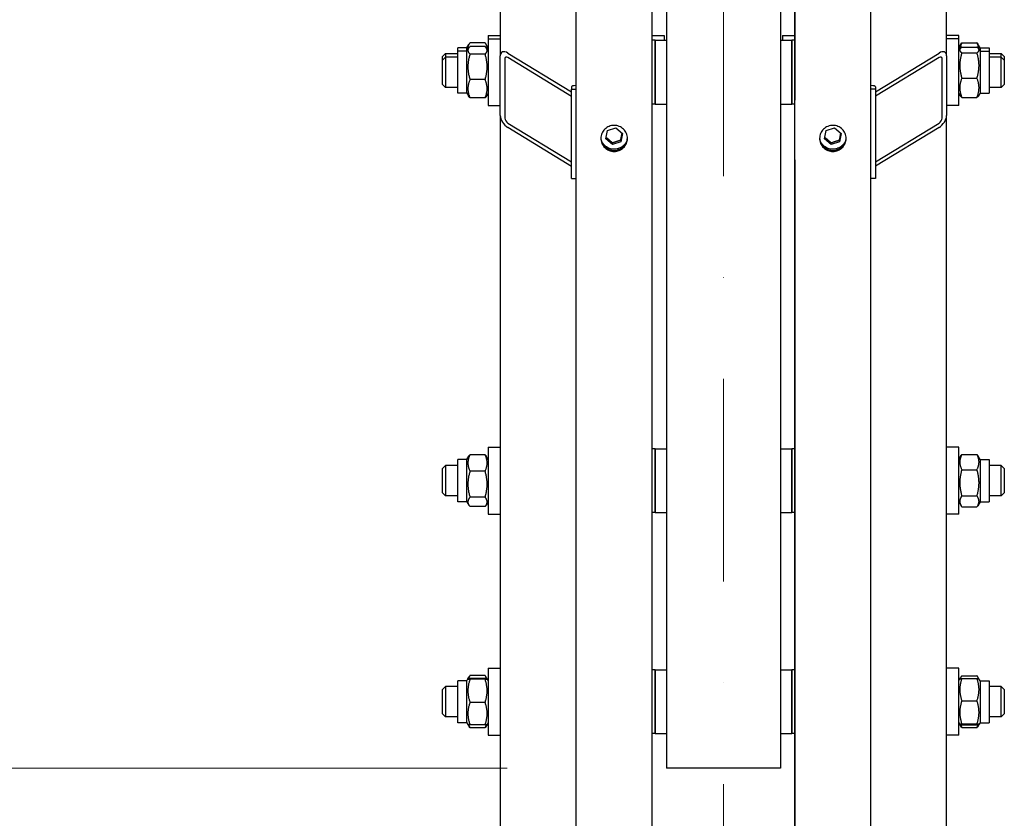
# Model space of a CAD drawing. Units: millimetres. Extents: x 1632 to 21945, y 204 to 28602.
# Drawn here: x 4599 to 5248, y 5731 to 6257 of the extents above; entities that cross this region are included whole.
import ezdxf

# ---------------------------------------------------------------- set-up
doc = ezdxf.new("R2010")
doc.units = ezdxf.units.MM
doc.header["$LTSCALE"] = 105
doc.linetypes.add('DASHDOT2', pattern=[12.7, 6.35, -3.175, 0, -3.175])
doc.linetypes.add('LONG_DASH_DOTTED', pattern=[0.3001, 0.2362, -0.0295, 0.0049, -0.0295])
for name, color, linetype, lineweight in [('Centerline(Hillmar_metric)', 7, 'LONG_DASH_DOTTED', 18), ('Dimensions(Hillmar_metric)', 7, 'Continuous', 13), ('Visible Edges(Hillmar_metric)', 7, 'Continuous', 25)]:
    doc.layers.add(name, color=color, linetype=linetype, lineweight=lineweight)
doc.styles.add('Hillmar_metric_Dimensions', font='arial.ttf')
doc.dimstyles.new('DEFAULT-ISO-Method 1b-Hillmar_metric', dxfattribs={"dimscale": 105, "dimtxt": 2, "dimasz": 2.5, "dimexe": 1, "dimexo": 1, "dimgap": 0.25, "dimtad": 1, "dimtih": 1, "dimtoh": 1, "dimrnd": 1e-08, "dimdsep": 46, "dimtxsty": 'Hillmar_metric_Dimensions', "dimcen": 0.09, "dimdle": 8, "dimclrd": 7, "dimclre": 7, "dimclrt": 7, "dimazin": 2, "dimtfac": 0.75, "dimtmove": 0, "dimatfit": 3, "dimfxl": 1, "dimtolj": 1, "dimlwd": 9, "dimlwe": 9, "dimarcsym": 0})

# ---------------------------------------------------------------- blocks, each defined once
blk = doc.blocks.new('*D31')
at = {"layer": 'Defpoints', "color": 0, "linetype": 'Continuous', "transparency": 16777216}
for p in [(4969.97, 9764.21), (2994.78, 3764.21), (4969.97, 3764.21)]:
    blk.add_point(p, dxfattribs=at)
at = {"layer": 'Dimensions(Hillmar_metric)', "color": 7, "linetype": 'Continuous', "lineweight": 9, "transparency": 16777216}
for p, q in [((4864.97, 9764.21), (2889.78, 9764.21)), ((2994.78, 9501.71), (2994.78, 6903.93)), ((2994.78, 4026.71), (2994.78, 6624.49)), ((4864.97, 3764.21), (2889.78, 3764.21))]:
    blk.add_line(p, q, dxfattribs=at)
at = {"layer": 'Dimensions(Hillmar_metric)', "color": 7, "linetype": 'Continuous', "transparency": 16777216}
for points in [[(2951.03, 9501.71), (3038.53, 9501.71), (2994.78, 9764.21)], [(2951.03, 4026.71), (3038.53, 4026.71), (2994.78, 3764.21)]]:
    blk.add_solid(points, dxfattribs=at)
at = {"layer": 'Dimensions(Hillmar_metric)', "color": 7, "linetype": 'Continuous', "lineweight": 13, "transparency": 16777216, "insert": (2994.78, 6764.21), "char_height": 210, "attachment_point": 5, "style": 'Hillmar_metric_Dimensions'}
blk.add_mtext('\\A1;\\fArial|b0|i0;\\H210.6930;Ø6000', dxfattribs=at)
blk = doc.blocks.new('*D32')
at = {"layer": 'Defpoints', "color": 0, "linetype": 'Continuous', "transparency": 16777216}
for p in [(4066.47, 7764.21), (5025.27, 7764.21), (5025.27, 5764.21)]:
    blk.add_point(p, dxfattribs=at)
at = {"layer": 'Dimensions(Hillmar_metric)', "color": 7, "linetype": 'Continuous', "lineweight": 9, "transparency": 16777216}
for p, q in [((4920.27, 7764.21), (3961.47, 7764.21)), ((4066.47, 7501.71), (4066.47, 6903.93)), ((4066.47, 6026.71), (4066.47, 6624.49)), ((4920.27, 5764.21), (3961.47, 5764.21))]:
    blk.add_line(p, q, dxfattribs=at)
at = {"layer": 'Dimensions(Hillmar_metric)', "color": 7, "linetype": 'Continuous', "transparency": 16777216}
for points in [[(4022.72, 7501.71), (4110.22, 7501.71), (4066.47, 7764.21)], [(4022.72, 6026.71), (4110.22, 6026.71), (4066.47, 5764.21)]]:
    blk.add_solid(points, dxfattribs=at)
at = {"layer": 'Dimensions(Hillmar_metric)', "color": 7, "linetype": 'Continuous', "lineweight": 13, "transparency": 16777216, "insert": (4066.47, 6764.21), "char_height": 210, "attachment_point": 5, "style": 'Hillmar_metric_Dimensions'}
blk.add_mtext('\\A1;\\fArial|b0|i0;\\H210.6930;Ø2000', dxfattribs=at)

msp = doc.modelspace()

# ---------------------------------------------------------------- linework, layer by layer
at = {"layer": 'Centerline(Hillmar_metric)', "linetype": 'DASHDOT2', "ltscale": 0.2}
msp.add_line((5062.821, 10022.509), (5062.821, 3542.424), dxfattribs=at)
at = {"layer": 'Visible Edges(Hillmar_metric)'}
for p, q in [((5025.271, 7574.954), (5025.271, 5764.209)), ((5100.271, 7574.954), (5100.271, 5764.209)), ((4965.771, 3768.409), (4965.771, 6764.209)), ((5015.771, 3768.409), (5015.771, 6764.209)), ((5109.871, 3768.409), (5109.871, 6764.209)), ((5159.871, 3768.409), (5159.871, 6764.209)), ((4915.771, 6591.824), (4915.771, 6233.28)), ((5109.771, 6592.363), (5109.771, 6204.016)), ((5209.771, 6233.28), (5209.771, 6591.824)), ((4907.771, 6246.777), (4907.771, 6244.528)), ((4907.771, 6246.777), (4915.771, 6246.777)), ((5015.771, 6246.777), (5023.771, 6246.777)), ((5023.771, 6246.777), (5023.771, 6243.528)), ((5101.771, 6246.777), (5101.771, 6243.528)), ((5101.771, 6246.777), (5109.771, 6246.777)), ((5217.771, 6246.777), (5209.771, 6246.777)), ((5217.771, 6244.528), (5217.771, 6246.777)), ((4893.771, 6238.627), (4895.002, 6240.758)), ((4905.768, 6241.844), (4895.775, 6241.844)), ((4905.768, 6239.365), (4895.775, 6239.365)), ((4907.771, 6238.627), (4906.541, 6240.758)), ((4907.771, 6244.528), (4907.771, 6200.528)), ((4907.771, 6244.528), (4915.771, 6244.528)), ((5017.771, 6243.528), (5015.771, 6243.528)), ((5017.771, 6201.528), (5017.771, 6243.528)), ((5017.771, 6243.528), (5017.771, 6201.528)), ((5017.771, 6243.528), (5025.271, 6243.528)), ((5100.271, 6243.528), (5107.771, 6243.528)), ((5107.771, 6243.528), (5107.771, 6201.528)), ((5109.771, 6243.528), (5107.771, 6243.528)), ((5107.771, 6201.528), (5107.771, 6243.528)), ((5217.771, 6244.528), (5209.771, 6244.528)), ((5217.771, 6200.528), (5217.771, 6244.528)), ((5217.771, 6238.627), (5219.179, 6241.066)), ((5219.775, 6241.967), (5229.768, 6241.967)), ((5231.771, 6238.627), (5230.363, 6241.066)), ((4877.771, 6232.777), (4879.771, 6234.777)), ((4877.771, 6230.528), (4877.771, 6232.777)), ((4879.771, 6234.777), (4879.771, 6232.528)), ((4879.771, 6234.777), (4887.771, 6234.777)), ((4887.771, 6236.378), (4887.771, 6238.627)), ((4893.771, 6238.627), (4887.771, 6238.627)), ((4887.771, 6208.678), (4887.771, 6236.378)), ((4893.771, 6236.378), (4887.771, 6236.378)), ((4893.771, 6236.378), (4893.771, 6238.627)), ((4893.771, 6236.378), (4894.804, 6238.166)), ((4893.771, 6208.678), (4893.771, 6236.378)), ((4905.768, 6234.468), (4895.775, 6234.468)), ((4907.771, 6236.378), (4906.739, 6238.166)), ((4915.771, 6194.049), (4915.771, 6233.28)), ((4920.771, 6235.136), (4962.771, 6209.53)), ((5162.871, 6209.591), (5204.771, 6235.136)), ((5209.771, 6233.28), (5209.771, 6194.049)), ((5217.771, 6236.378), (5218.659, 6237.915)), ((5219.775, 6239.081), (5229.768, 6239.081)), ((5219.775, 6235.22), (5229.768, 6235.22)), ((5231.771, 6236.378), (5230.884, 6237.915)), ((5231.771, 6238.627), (5231.771, 6236.378)), ((5231.771, 6238.627), (5237.771, 6238.627)), ((5231.771, 6236.378), (5231.771, 6208.678)), ((5231.771, 6236.378), (5237.771, 6236.378)), ((5237.771, 6238.627), (5237.771, 6236.378)), ((5237.771, 6236.378), (5237.771, 6208.678)), ((5237.771, 6234.777), (5245.771, 6234.777)), ((5245.771, 6232.528), (5245.771, 6234.777)), ((5247.771, 6232.777), (5245.771, 6234.777)), ((5247.771, 6232.777), (5247.771, 6230.528)), ((4877.771, 6230.528), (4879.771, 6232.528)), ((4877.771, 6214.528), (4877.771, 6230.528)), ((4879.771, 6232.528), (4879.771, 6212.528)), ((4887.771, 6232.528), (4879.771, 6232.528)), ((4918.771, 6231.451), (4918.771, 6192.22)), ((4962.771, 6206.588), (4920.771, 6232.193)), ((5204.771, 6232.193), (5162.871, 6206.649)), ((5206.771, 6192.22), (5206.771, 6231.451)), ((5245.771, 6232.528), (5237.771, 6232.528)), ((5245.771, 6212.528), (5245.771, 6232.528)), ((5247.771, 6230.528), (5245.771, 6232.528)), ((5247.771, 6230.528), (5247.771, 6214.528)), ((4877.771, 6214.528), (4879.771, 6212.528)), ((4905.768, 6217.632), (4895.775, 6217.632)), ((5219.775, 6218.666), (5229.768, 6218.666)), ((5247.771, 6214.528), (5245.771, 6212.528)), ((4887.771, 6212.528), (4879.771, 6212.528)), ((4893.771, 6208.678), (4887.771, 6208.678)), ((4893.771, 6208.678), (4894.804, 6206.89)), ((4907.771, 6208.678), (4906.739, 6206.89)), ((4962.771, 6212.946), (4962.771, 6211.288)), ((4962.771, 6211.288), (4965.771, 6211.288)), ((4962.771, 6152.441), (4962.771, 6211.288)), ((5162.871, 6211.288), (5159.871, 6211.288)), ((5162.871, 6212.946), (5162.871, 6211.288)), ((5162.871, 6211.288), (5162.871, 6152.441)), ((5217.771, 6208.678), (5218.659, 6207.141)), ((5231.771, 6208.678), (5230.884, 6207.141)), ((5231.771, 6208.678), (5237.771, 6208.678)), ((5245.771, 6212.528), (5237.771, 6212.528)), ((4905.768, 6205.692), (4895.775, 6205.692)), ((4907.771, 6200.528), (4915.771, 6200.528)), ((5017.771, 6201.528), (5015.771, 6201.528)), ((5017.771, 6201.528), (5025.271, 6201.528)), ((5100.271, 6201.528), (5107.771, 6201.528)), ((5109.771, 6201.528), (5107.771, 6201.528)), ((5109.771, 6164.785), (5109.771, 6204.016)), ((5217.771, 6200.528), (5209.771, 6200.528)), ((5219.775, 6205.975), (5229.768, 6205.975)), ((4915.771, 6194.049), (4915.771, 5213.019)), ((5209.771, 5213.019), (5209.771, 6194.049)), ((4920.771, 6189.039), (4962.771, 6163.433)), ((5162.871, 6163.494), (5204.771, 6189.039)), ((4962.771, 6160.491), (4920.771, 6186.096)), ((4985.304, 6178.581), (4986.431, 6184.135)), ((4986.431, 6184.135), (4991.898, 6185.955)), ((4991.898, 6185.955), (4996.238, 6182.221)), ((4996.238, 6182.221), (4995.112, 6176.668)), ((5129.404, 6178.581), (5130.531, 6184.135)), ((5130.531, 6184.135), (5135.998, 6185.955)), ((5135.998, 6185.955), (5140.338, 6182.221)), ((5140.338, 6182.221), (5139.212, 6176.668)), ((5204.771, 6186.096), (5162.871, 6160.552)), ((4989.645, 6174.848), (4985.304, 6178.581)), ((4995.112, 6176.668), (4989.645, 6174.848)), ((4989.645, 6174.848), (4989.645, 6176.018)), ((4995.112, 6177.838), (4995.112, 6176.668)), ((5133.745, 6174.848), (5129.404, 6178.581)), ((5139.212, 6176.668), (5133.745, 6174.848)), ((5133.745, 6174.848), (5133.745, 6176.018)), ((5139.212, 6177.838), (5139.212, 6176.668)), ((5109.771, 6164.785), (5109.771, 5129.684)), ((4962.771, 6152.441), (4965.771, 6152.441)), ((5162.871, 6152.441), (5159.871, 6152.441)), ((4907.771, 5975.526), (4907.771, 5931.526)), ((4907.771, 5975.526), (4915.771, 5975.526)), ((5017.771, 5974.526), (5015.771, 5974.526)), ((5017.771, 5932.526), (5017.771, 5974.526)), ((5017.771, 5974.526), (5017.771, 5932.526)), ((5017.771, 5974.526), (5025.271, 5974.526)), ((5100.271, 5974.526), (5107.771, 5974.526)), ((5107.771, 5974.526), (5107.771, 5932.526)), ((5109.771, 5974.526), (5107.771, 5974.526)), ((5107.771, 5932.526), (5107.771, 5974.526)), ((5217.771, 5975.526), (5209.771, 5975.526)), ((5217.771, 5931.526), (5217.771, 5975.526)), ((4887.771, 5939.676), (4887.771, 5967.376)), ((4893.771, 5967.376), (4887.771, 5967.376)), ((4893.771, 5967.376), (4895.056, 5969.602)), ((4893.771, 5939.676), (4893.771, 5967.376)), ((4905.768, 5970.637), (4895.775, 5970.637)), ((4907.771, 5967.376), (4906.486, 5969.602)), ((5217.771, 5967.376), (5219.301, 5970.026)), ((5219.775, 5970.77), (5229.768, 5970.77)), ((5231.771, 5967.376), (5230.242, 5970.026)), ((5231.771, 5967.376), (5231.771, 5939.676)), ((5231.771, 5967.376), (5237.771, 5967.376)), ((5237.771, 5967.376), (5237.771, 5939.676)), ((4877.771, 5961.526), (4879.771, 5963.526)), ((4877.771, 5945.526), (4877.771, 5961.526)), ((4879.771, 5963.526), (4879.771, 5943.526)), ((4887.771, 5963.526), (4879.771, 5963.526)), ((5219.775, 5960.741), (5229.768, 5960.741)), ((5245.771, 5963.526), (5237.771, 5963.526)), ((5245.771, 5943.526), (5245.771, 5963.526)), ((5247.771, 5961.526), (5245.771, 5963.526)), ((5247.771, 5961.526), (5247.771, 5945.526)), ((4905.768, 5959.755), (4895.775, 5959.755)), ((4877.771, 5945.526), (4879.771, 5943.526)), ((4887.771, 5943.526), (4879.771, 5943.526)), ((4905.768, 5942.645), (4895.775, 5942.645)), ((5219.775, 5943.497), (5229.768, 5943.497)), ((5245.771, 5943.526), (5237.771, 5943.526)), ((5247.771, 5945.526), (5245.771, 5943.526)), ((4893.771, 5939.676), (4887.771, 5939.676)), ((4893.771, 5939.676), (4895.056, 5937.451)), ((4905.768, 5936.415), (4895.775, 5936.415)), ((4907.771, 5939.676), (4906.486, 5937.451)), ((5217.771, 5939.676), (5219.301, 5937.027)), ((5219.775, 5936.282), (5229.768, 5936.282)), ((5231.771, 5939.676), (5230.242, 5937.027)), ((5231.771, 5939.676), (5237.771, 5939.676)), ((4907.771, 5931.526), (4915.771, 5931.526)), ((5017.771, 5932.526), (5015.771, 5932.526)), ((5017.771, 5932.526), (5025.271, 5932.526)), ((5100.271, 5932.526), (5107.771, 5932.526)), ((5109.771, 5932.526), (5107.771, 5932.526)), ((5217.771, 5931.526), (5209.771, 5931.526)), ((4894.438, 5822.948), (4895.249, 5824.353)), ((4905.768, 5825.167), (4895.775, 5825.167)), ((4907.105, 5822.948), (4906.294, 5824.353)), ((4907.771, 5829.943), (4907.771, 5785.943)), ((4907.771, 5829.943), (4915.771, 5829.943)), ((5017.771, 5828.943), (5015.771, 5828.943)), ((5017.771, 5786.943), (5017.771, 5828.943)), ((5017.771, 5828.943), (5017.771, 5786.943)), ((5017.771, 5828.943), (5025.271, 5828.943)), ((5100.271, 5828.943), (5107.771, 5828.943)), ((5107.771, 5828.943), (5107.771, 5786.943)), ((5109.771, 5828.943), (5107.771, 5828.943)), ((5107.771, 5786.943), (5107.771, 5828.943)), ((5217.771, 5829.943), (5209.771, 5829.943)), ((5217.771, 5785.943), (5217.771, 5829.943)), ((5219.775, 5825.021), (5229.768, 5825.021)), ((4877.771, 5815.943), (4879.771, 5817.943)), ((4879.771, 5817.943), (4879.771, 5797.943)), ((4887.771, 5817.943), (4879.771, 5817.943)), ((4887.771, 5794.093), (4887.771, 5821.793)), ((4893.771, 5821.793), (4887.771, 5821.793)), ((4893.771, 5821.793), (4894.438, 5822.948)), ((4893.771, 5794.093), (4893.771, 5821.793)), ((4905.768, 5823.154), (4895.775, 5823.154)), ((4905.768, 5822.724), (4895.775, 5822.724)), ((4907.771, 5821.793), (4907.105, 5822.948)), ((5217.771, 5821.793), (5218.441, 5822.954)), ((5218.441, 5822.954), (5219.014, 5823.945)), ((5219.775, 5823.253), (5229.768, 5823.253)), ((5231.101, 5822.954), (5230.529, 5823.945)), ((5231.771, 5821.793), (5231.101, 5822.954)), ((5231.771, 5821.793), (5231.771, 5794.093)), ((5231.771, 5821.793), (5237.771, 5821.793)), ((5237.771, 5821.793), (5237.771, 5794.093)), ((5245.771, 5817.943), (5237.771, 5817.943)), ((5245.771, 5797.943), (5245.771, 5817.943)), ((5247.771, 5815.943), (5245.771, 5817.943)), ((4877.771, 5799.943), (4877.771, 5815.943)), ((5247.771, 5815.943), (5247.771, 5799.943)), ((4905.768, 5807.514), (4895.775, 5807.514)), ((5219.775, 5808.583), (5229.768, 5808.583)), ((4877.771, 5799.943), (4879.771, 5797.943)), ((5247.771, 5799.943), (5245.771, 5797.943)), ((4887.771, 5797.943), (4879.771, 5797.943)), ((4893.771, 5794.093), (4887.771, 5794.093)), ((4893.771, 5794.093), (4894.438, 5792.939)), ((4894.438, 5792.939), (4895.249, 5791.534)), ((4905.768, 5792.733), (4895.775, 5792.733)), ((4907.105, 5792.939), (4906.294, 5791.534)), ((4907.771, 5794.093), (4907.105, 5792.939)), ((5217.771, 5794.093), (5218.441, 5792.933)), ((5218.441, 5792.933), (5219.014, 5791.941)), ((5219.775, 5793.274), (5229.768, 5793.274)), ((5219.775, 5792.634), (5229.768, 5792.634)), ((5231.101, 5792.933), (5230.529, 5791.941)), ((5231.771, 5794.093), (5231.101, 5792.933)), ((5231.771, 5794.093), (5237.771, 5794.093)), ((5245.771, 5797.943), (5237.771, 5797.943)), ((4905.768, 5790.72), (4895.775, 5790.72)), ((4907.771, 5785.943), (4915.771, 5785.943)), ((5017.771, 5786.943), (5015.771, 5786.943)), ((5017.771, 5786.943), (5025.271, 5786.943)), ((5100.271, 5786.943), (5107.771, 5786.943)), ((5109.771, 5786.943), (5107.771, 5786.943)), ((5217.771, 5785.943), (5209.771, 5785.943)), ((5219.775, 5790.866), (5229.768, 5790.866)), ((5100.271, 5764.209), (5025.271, 5764.209))]:
    msp.add_line(p, q, dxfattribs=at)
for centre, major_axis, ratio, start_param, end_param in [((4920.771, 6230.232), (-4.068, 5.331), 0.5452208, 5.3327416, 6.903538), ((4920.771, 6230.232), (1.627, -2.132), 0.5452208, 2.191149, 3.7619453), ((5204.771, 6230.232), (-4.068, -5.331), 0.5452208, 2.52124, 4.0920363), ((5204.771, 6230.232), (1.627, 2.132), 0.5452208, 5.6628326, 7.233629), ((4967.271, 6212.946), (-4.5, 0), 0.1950903, 5.0522259, 6.2831853), ((5158.371, 6212.946), (4.5, 0), 0.1950903, 0, 1.2309594), ((5114.771, 6204.016), (-5, 0), 0.9807853, 6.0828505, 6.2831853), ((4920.771, 6191), (-4.068, 5.331), 0.5452208, 0.6203527, 2.191149), ((5204.771, 6191), (-4.068, -5.331), 0.5452208, 0.9504437, 2.52124), ((4920.771, 6191), (1.627, -2.132), 0.5452208, 3.7619453, 5.3327416), ((5204.771, 6191), (1.627, 2.132), 0.5452208, 4.0920363, 5.6628326), ((5114.771, 6164.785), (-5, 0), 0.9807853, 0, 0.2003348)]:
    msp.add_ellipse(centre, major_axis=major_axis, ratio=ratio, start_param=start_param, end_param=end_param, dxfattribs=at)
for points, weights in [([(4895.775, 6241.844), (4893.989, 6239.709), (4894.606, 6237.824)], [1, 1.1058677605, 1.06683644268]), ([(4895.775, 6239.365), (4893.275, 6236.916), (4895.775, 6234.468)], [1, 1.15470053838, 1]), ([(4906.937, 6237.824), (4907.554, 6239.709), (4905.768, 6241.844)], [1.06683644268, 1.1058677605, 1]), ([(4905.768, 6234.468), (4908.268, 6236.916), (4905.768, 6239.365)], [1, 1.15470053838, 1]), ([(5219.775, 6241.967), (5218.655, 6239.628), (5218.473, 6237.594)], [1, 1.06387204416, 1.07500169882]), ([(5219.179, 6241.066), (5219.431, 6241.502), (5219.775, 6241.967)], [1.03298232445, 1.01876808359, 1]), ([(5231.07, 6237.594), (5230.888, 6239.628), (5229.768, 6241.967)], [1.07500169882, 1.06387204416, 1]), ([(5229.768, 6241.967), (5230.111, 6241.502), (5230.363, 6241.066)], [1, 1.01876808359, 1.03298232445]), ([(4895.775, 6234.468), (4893.275, 6226.05), (4895.775, 6217.632)], [1, 1.15470053838, 1]), ([(4905.768, 6217.632), (4908.268, 6226.05), (4905.768, 6234.468)], [1, 1.15470053838, 1]), ([(5219.775, 6239.081), (5217.275, 6237.151), (5219.775, 6235.22)], [1, 1.15470053838, 1]), ([(5219.775, 6235.22), (5217.275, 6226.943), (5219.775, 6218.666)], [1, 1.15470053838, 1]), ([(5229.768, 6235.22), (5232.268, 6237.151), (5229.768, 6239.081)], [1, 1.15470053838, 1]), ([(5229.768, 6218.666), (5232.268, 6226.943), (5229.768, 6235.22)], [1, 1.15470053838, 1]), ([(4895.775, 6217.632), (4893.275, 6211.662), (4895.775, 6205.692)], [1, 1.15470053838, 1]), ([(4905.768, 6205.692), (4908.268, 6211.662), (4905.768, 6217.632)], [1, 1.15470053838, 1]), ([(5219.775, 6218.666), (5217.275, 6212.321), (5219.775, 6205.975)], [1, 1.15470053838, 1]), ([(5229.768, 6205.975), (5232.268, 6212.321), (5229.768, 6218.666)], [1, 1.15470053838, 1]), ([(4895.775, 6205.692), (4895.132, 6206.322), (4894.804, 6206.89)], [1, 1.0356962592, 1.05491910552]), ([(4906.739, 6206.89), (4906.411, 6206.322), (4905.768, 6205.692)], [1.05491910552, 1.0356962592, 1]), ([(5219.775, 6205.975), (5218.976, 6206.592), (5218.659, 6207.141)], [1, 1.04475784099, 1.0636170736]), ([(5230.884, 6207.141), (5230.567, 6206.592), (5229.768, 6205.975)], [1.0636170736, 1.04475784099, 1]), ([(4995.112, 6177.838), (4995.589, 6180.326), (4996.027, 6182.403)], [1, 1.12786104738, 1.0443660438]), ([(5139.212, 6177.838), (5139.689, 6180.326), (5140.127, 6182.403)], [1, 1.12786104738, 1.0443660438]), ([(4985.509, 6179.59), (4987.553, 6177.974), (4989.645, 6176.018)], [1.01232780365, 1.14826927379, 1]), ([(4989.645, 6176.018), (4992.379, 6177.091), (4995.112, 6177.838)], [1, 1.15470053838, 1]), ([(5129.609, 6179.59), (5131.653, 6177.974), (5133.745, 6176.018)], [1.01232780365, 1.14826927379, 1]), ([(5133.745, 6176.018), (5136.479, 6177.091), (5139.212, 6177.838)], [1, 1.15470053838, 1]), ([(4895.775, 5970.637), (4893.275, 5965.196), (4895.775, 5959.755)], [1, 1.15470053838, 1]), ([(4895.056, 5969.602), (4895.344, 5970.1), (4895.775, 5970.637)], [1.04005913566, 1.0236429213, 1]), ([(4905.768, 5970.637), (4906.199, 5970.1), (4906.486, 5969.602)], [1, 1.0236429213, 1.04005913566]), ([(4905.768, 5959.755), (4908.268, 5965.196), (4905.768, 5970.637)], [1, 1.15470053838, 1]), ([(5219.775, 5970.77), (5217.275, 5965.756), (5219.775, 5960.741)], [1, 1.15470053838, 1]), ([(5219.301, 5970.026), (5219.511, 5970.389), (5219.775, 5970.77)], [1.02606165854, 1.01436465305, 1]), ([(5229.768, 5970.77), (5230.032, 5970.389), (5230.242, 5970.026)], [1, 1.01436465305, 1.02606165854]), ([(5229.768, 5960.741), (5232.268, 5965.756), (5229.768, 5970.77)], [1, 1.15470053838, 1]), ([(5219.775, 5960.741), (5217.275, 5952.119), (5219.775, 5943.497)], [1, 1.15470053838, 1]), ([(5229.768, 5943.497), (5232.268, 5952.119), (5229.768, 5960.741)], [1, 1.15470053838, 1]), ([(4895.775, 5959.755), (4893.275, 5951.2), (4895.775, 5942.645)], [1, 1.15470053838, 1]), ([(4905.768, 5942.645), (4908.268, 5951.2), (4905.768, 5959.755)], [1, 1.15470053838, 1]), ([(4895.775, 5942.645), (4893.275, 5939.53), (4895.775, 5936.415)], [1, 1.15470053838, 1]), ([(4905.768, 5936.415), (4908.268, 5939.53), (4905.768, 5942.645)], [1, 1.15470053838, 1]), ([(5219.775, 5943.497), (5217.275, 5939.89), (5219.775, 5936.282)], [1, 1.15470053838, 1]), ([(5229.768, 5936.282), (5232.268, 5939.89), (5229.768, 5943.497)], [1, 1.15470053838, 1]), ([(4895.775, 5825.167), (4894.966, 5824.031), (4894.651, 5823.023)], [1, 1.04529790995, 1.06406843134]), ([(4906.891, 5823.023), (4906.576, 5824.031), (4905.768, 5825.167)], [1.06406843134, 1.04529790995, 1]), ([(5219.775, 5825.021), (5218.905, 5823.971), (5218.605, 5823.043)], [1, 1.04891825007, 1.066899372]), ([(5230.938, 5823.043), (5230.638, 5823.971), (5229.768, 5825.021)], [1.066899372, 1.04891825007, 1]), ([(4895.775, 5823.154), (4893.275, 5822.939), (4895.775, 5822.724)], [1, 1.15470053838, 1]), ([(4895.775, 5822.724), (4893.275, 5815.119), (4895.775, 5807.514)], [1, 1.15470053838, 1]), ([(4905.768, 5822.724), (4908.268, 5822.939), (4905.768, 5823.154)], [1, 1.15470053838, 1]), ([(4905.768, 5807.514), (4908.268, 5815.119), (4905.768, 5822.724)], [1, 1.15470053838, 1]), ([(5219.775, 5823.253), (5217.275, 5815.918), (5219.775, 5808.583)], [1, 1.15470053838, 1]), ([(5218.441, 5822.954), (5218.521, 5823.093), (5219.775, 5823.253)], [1.07698256541, 1.07201716631, 1]), ([(5229.768, 5823.253), (5231.021, 5823.093), (5231.101, 5822.954)], [1, 1.07201716631, 1.07698256541]), ([(5229.768, 5808.583), (5232.268, 5815.918), (5229.768, 5823.253)], [1, 1.15470053838, 1]), ([(4895.775, 5807.514), (4893.275, 5800.124), (4895.775, 5792.733)], [1, 1.15470053838, 1]), ([(4905.768, 5792.733), (4908.268, 5800.124), (4905.768, 5807.514)], [1, 1.15470053838, 1]), ([(5219.775, 5808.583), (5217.275, 5800.928), (5219.775, 5793.274)], [1, 1.15470053838, 1]), ([(5229.768, 5793.274), (5232.268, 5800.928), (5229.768, 5808.583)], [1, 1.15470053838, 1]), ([(4895.775, 5792.733), (4894.493, 5792.843), (4894.438, 5792.939)], [1, 1.07376909196, 1.07718446718]), ([(4894.921, 5792.822), (4895.237, 5791.818), (4895.775, 5790.72)], [1.04798360707, 1.02968981158, 1]), ([(4907.105, 5792.939), (4907.05, 5792.843), (4905.768, 5792.733)], [1.07718446718, 1.07376909196, 1]), ([(4905.768, 5790.72), (4906.306, 5791.818), (4906.622, 5792.822)], [1, 1.02968981158, 1.04798360707]), ([(5219.775, 5793.274), (5217.275, 5792.954), (5219.775, 5792.634)], [1, 1.15470053838, 1]), ([(5219.775, 5790.866), (5219.312, 5791.425), (5219.014, 5791.941)], [1, 1.02545302904, 1.04253043516]), ([(5219.043, 5792.742), (5219.334, 5791.84), (5219.775, 5790.866)], [1.04082127333, 1.02419457652, 1]), ([(5229.768, 5792.634), (5232.268, 5792.954), (5229.768, 5793.274)], [1, 1.15470053838, 1]), ([(5229.768, 5790.866), (5230.208, 5791.84), (5230.499, 5792.742)], [1, 1.02419457652, 1.04082127333]), ([(5230.529, 5791.941), (5230.231, 5791.425), (5229.768, 5790.866)], [1.04253043516, 1.02545302904, 1]), ([(4895.775, 5790.72), (4895.478, 5791.138), (4895.249, 5791.534)], [1, 1.01619713486, 1.02900259209]), ([(4906.294, 5791.534), (4906.065, 5791.138), (4905.768, 5790.72)], [1.02900259209, 1.01619713486, 1])]:
    msp.add_rational_spline(points, weights, degree=2, dxfattribs=at)
for points, knots in [([(4990.771, 6170.359), (4989.673, 6170.359), (4988.501, 6170.574), (4986.345, 6171.449), (4985.361, 6172.109), (4983.807, 6173.633), (4983.134, 6174.597), (4982.241, 6176.711), (4982.021, 6177.861), (4982.021, 6180.016), (4982.241, 6181.165), (4983.134, 6183.28), (4983.807, 6184.245), (4985.361, 6185.77), (4986.345, 6186.431), (4988.501, 6187.307), (4989.673, 6187.523), (4991.87, 6187.523), (4993.042, 6187.307), (4995.198, 6186.431), (4996.182, 6185.77), (4997.735, 6184.245), (4998.409, 6183.28), (4999.302, 6181.165), (4999.521, 6180.016), (4999.521, 6177.861), (4999.302, 6176.711), (4998.409, 6174.597), (4997.735, 6173.633), (4996.182, 6172.109), (4995.198, 6171.449), (4993.042, 6170.574), (4991.87, 6170.359), (4990.771, 6170.359)], [0, 0, 0, 0, 0.3296011, 0.3296011, 0.6592021, 0.6592021, 0.9888032, 0.9888032, 1.3184042, 1.3184042, 1.6480053, 1.6480053, 1.9776064, 1.9776064, 2.3072074, 2.3072074, 2.6368085, 2.6368085, 2.9664095, 2.9664095, 3.2960106, 3.2960106, 3.6256117, 3.6256117, 3.9552127, 3.9552127, 4.2848138, 4.2848138, 4.6144149, 4.6144149, 4.9440159, 4.9440159, 5.273617, 5.273617, 5.273617, 5.273617]), ([(5134.871, 6170.359), (5133.773, 6170.359), (5132.601, 6170.574), (5130.445, 6171.449), (5129.461, 6172.109), (5127.907, 6173.633), (5127.234, 6174.597), (5126.341, 6176.711), (5126.121, 6177.861), (5126.121, 6180.016), (5126.341, 6181.165), (5127.234, 6183.28), (5127.907, 6184.245), (5129.461, 6185.77), (5130.445, 6186.431), (5132.601, 6187.307), (5133.773, 6187.523), (5135.97, 6187.523), (5137.142, 6187.307), (5139.298, 6186.431), (5140.282, 6185.77), (5141.835, 6184.245), (5142.509, 6183.28), (5143.402, 6181.165), (5143.621, 6180.016), (5143.621, 6177.861), (5143.402, 6176.711), (5142.509, 6174.597), (5141.835, 6173.633), (5140.282, 6172.109), (5139.298, 6171.449), (5137.142, 6170.574), (5135.97, 6170.359), (5134.871, 6170.359)], [0, 0, 0, 0, 0.3296011, 0.3296011, 0.6592021, 0.6592021, 0.9888032, 0.9888032, 1.3184042, 1.3184042, 1.6480053, 1.6480053, 1.9776064, 1.9776064, 2.3072074, 2.3072074, 2.6368085, 2.6368085, 2.9664095, 2.9664095, 3.2960106, 3.2960106, 3.6256117, 3.6256117, 3.9552127, 3.9552127, 4.2848138, 4.2848138, 4.6144149, 4.6144149, 4.9440159, 4.9440159, 5.273617, 5.273617, 5.273617, 5.273617]), ([(4982.027, 6179.231), (4982.063, 6178.24), (4982.281, 6177.201), (4983.134, 6175.183), (4983.807, 6174.218), (4985.361, 6172.695), (4986.345, 6172.035), (4988.501, 6171.159), (4989.673, 6170.944), (4990.771, 6170.944)], [3.9848829, 3.9848829, 3.9848829, 3.9848829, 4.2848138, 4.2848138, 4.6144149, 4.6144149, 4.9440159, 4.9440159, 5.273617, 5.273617, 5.273617, 5.273617]), ([(4999.408, 6178.145), (4999.379, 6178.049), (4999.349, 6177.953), (4999.016, 6176.963), (4998.569, 6176.117), (4997.427, 6174.604), (4996.731, 6173.937), (4995.162, 6172.852), (4994.287, 6172.434), (4992.448, 6171.889), (4991.483, 6171.762), (4989.56, 6171.815), (4988.603, 6171.994), (4986.794, 6172.64), (4985.943, 6173.107), (4984.435, 6174.28), (4983.777, 6174.986), (4982.762, 6176.506), (4982.385, 6177.307), (4982.135, 6178.145)], [6.3713267, 6.3713267, 6.3713267, 6.3713267, 6.4052684, 6.4052684, 6.7240279, 6.7240279, 7.0436134, 7.0436134, 7.3641603, 7.3641603, 7.6854276, 7.6854276, 8.0069281, 8.0069281, 8.3281004, 8.3281004, 8.6484856, 8.6484856, 8.9439374, 8.9439374, 8.9439374, 8.9439374]), ([(4990.771, 6170.944), (4991.87, 6170.944), (4993.042, 6171.159), (4995.198, 6172.035), (4996.182, 6172.695), (4997.735, 6174.218), (4998.409, 6175.183), (4999.262, 6177.201), (4999.48, 6178.24), (4999.516, 6179.231)], [0, 0, 0, 0, 0.3296011, 0.3296011, 0.6592021, 0.6592021, 0.9888032, 0.9888032, 1.2887341, 1.2887341, 1.2887341, 1.2887341]), ([(5126.127, 6179.231), (5126.163, 6178.24), (5126.381, 6177.201), (5127.234, 6175.183), (5127.907, 6174.218), (5129.461, 6172.695), (5130.445, 6172.035), (5132.601, 6171.159), (5133.773, 6170.944), (5134.871, 6170.944)], [3.9848829, 3.9848829, 3.9848829, 3.9848829, 4.2848138, 4.2848138, 4.6144149, 4.6144149, 4.9440159, 4.9440159, 5.273617, 5.273617, 5.273617, 5.273617]), ([(5143.508, 6178.145), (5143.479, 6178.049), (5143.449, 6177.953), (5143.116, 6176.963), (5142.669, 6176.117), (5141.527, 6174.604), (5140.831, 6173.937), (5139.262, 6172.852), (5138.387, 6172.434), (5136.548, 6171.889), (5135.583, 6171.762), (5133.66, 6171.815), (5132.703, 6171.994), (5130.894, 6172.64), (5130.043, 6173.107), (5128.535, 6174.28), (5127.877, 6174.986), (5126.862, 6176.506), (5126.485, 6177.307), (5126.235, 6178.145)], [6.3713267, 6.3713267, 6.3713267, 6.3713267, 6.4052684, 6.4052684, 6.7240279, 6.7240279, 7.0436134, 7.0436134, 7.3641603, 7.3641603, 7.6854276, 7.6854276, 8.0069281, 8.0069281, 8.3281004, 8.3281004, 8.6484856, 8.6484856, 8.9439374, 8.9439374, 8.9439374, 8.9439374]), ([(5134.871, 6170.944), (5135.97, 6170.944), (5137.142, 6171.159), (5139.298, 6172.035), (5140.282, 6172.695), (5141.835, 6174.218), (5142.509, 6175.183), (5143.362, 6177.201), (5143.58, 6178.24), (5143.616, 6179.231)], [0, 0, 0, 0, 0.3296011, 0.3296011, 0.6592021, 0.6592021, 0.9888032, 0.9888032, 1.2887341, 1.2887341, 1.2887341, 1.2887341])]:
    msp.add_open_spline(points, degree=3, knots=knots, dxfattribs=at)

# ---------------------------------------------------------------- dimensions: what is measured, and where the dimension line sits
at = {"layer": 'Dimensions(Hillmar_metric)', "color": 7, "linetype": 'Continuous', "lineweight": 13}
for base, p1, p2, picture, middle in [((2994.776, 3764.209), (4969.971, 9764.209), (4969.971, 3764.209), '*D31', (2994.776, 6764.209)), ((4066.473, 7764.209), (5025.271, 5764.209), (5025.271, 7764.209), '*D32', (4066.473, 6764.209))]:
    dim = msp.add_linear_dim(base=base, p1=p1, p2=p2, angle=90, text='\\fArial|b0|i0;\\H210.6930;Ø<>', dimstyle='DEFAULT-ISO-Method 1b-Hillmar_metric', override={"dimgap": 0.25, "dimdec": 2, "dimtol": 0, "dimlim": 0, "dimtp": 0, "dimtm": 0, "dimtdec": 2, "dimtofl": 0, "dimatfit": 1}, dxfattribs=at)
    dim.commit()
    dim.dimension.update_dxf_attribs({"geometry": picture, "text_midpoint": middle, "dimtype": 160})

doc.saveas('drawing.dxf')
